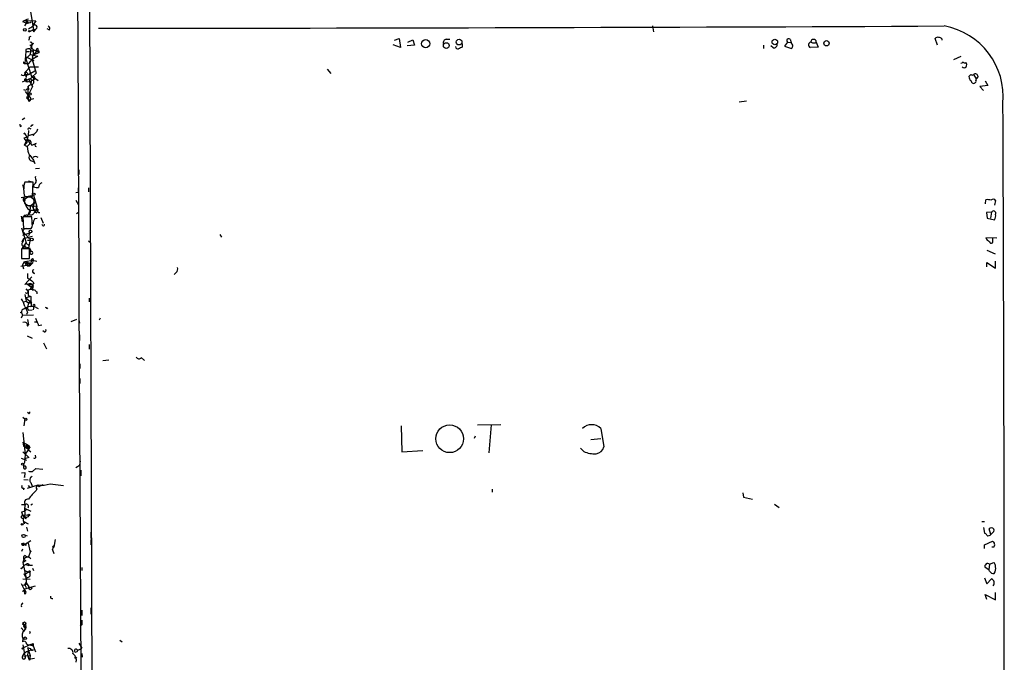
# Model space of a CAD drawing. Extents: x 6 to 753, y 1518 to 2457.
# Drawn here: x 8 to 190, y 2157 to 2276 of the extents above; entities that cross this region are included whole.
import ezdxf

# ---------------------------------------------------------------- set-up
doc = ezdxf.new("R2010")
doc.units = 0
doc.header["$MEASUREMENT"] = 0
doc.layers.add('MAIN', color=5, linetype='CONTINUOUS')

msp = doc.modelspace()

# ---------------------------------------------------------------- linework, layer by layer
at = {"layer": 'MAIN'}
for p, q in [((22.098, 2059.2652), (20.7433, 2442.7206)), ((10.3293, 2277.5359), (11.0067, 2273.3872)), ((9.5673, 2274.9959), (8.9747, 2275.2499)), ((9.5673, 2274.9959), (9.2287, 2274.4879)), ((9.5673, 2275.3346), (9.5673, 2274.9959)), ((9.7367, 2275.5039), (11.3453, 2275.4192)), ((9.8213, 2275.0806), (9.9907, 2275.1652)), ((11.3453, 2275.4192), (10.7527, 2274.4879)), ((125.222, 2274.4879), (125.3913, 2273.3872)), ((10.16, 2272.4559), (10.4987, 2272.6252)), ((10.2447, 2273.5566), (11.3453, 2273.8952)), ((10.668, 2273.8106), (11.0067, 2273.3872)), ((11.0067, 2273.3872), (11.3453, 2273.8952)), ((13.8853, 2273.7259), (13.462, 2273.9799)), ((10.2447, 2270.9319), (10.4987, 2271.0166)), ((10.4987, 2271.0166), (10.3293, 2269.2386)), ((10.4987, 2271.0166), (10.922, 2271.2706)), ((78.6553, 2270.5086), (77.3007, 2271.0166)), ((77.5547, 2271.8632), (78.4013, 2272.2019)), ((78.4013, 2272.2019), (78.6553, 2270.5086)), ((81.28, 2270.9319), (79.9253, 2270.8472)), ((80.01, 2271.5246), (80.9413, 2271.9479)), ((80.9413, 2271.9479), (81.28, 2270.9319)), ((87.122, 2272.0326), (87.7993, 2272.0326)), ((90.0853, 2271.1859), (90.0853, 2270.5932)), ((145.7113, 2270.9319), (145.7113, 2270.3392)), ((147.4893, 2270.4239), (147.066, 2270.8472)), ((150.114, 2271.5246), (149.606, 2270.7626)), ((149.606, 2270.7626), (150.876, 2270.3392)), ((150.114, 2271.5246), (150.7913, 2271.4399)), ((150.622, 2272.0326), (150.7913, 2271.4399)), ((151.13, 2270.9319), (150.7913, 2271.4399)), ((155.448, 2271.5246), (155.7867, 2270.5932)), ((177.8, 2270.9319), (177.3767, 2272.2019)), ((178.6467, 2272.1172), (178.6467, 2271.8632)), ((9.4827, 2269.7466), (9.3133, 2267.5452)), ((9.4827, 2270.1699), (9.4827, 2269.7466)), ((9.4827, 2269.7466), (10.16, 2269.7466)), ((9.4827, 2268.3919), (10.3293, 2269.2386)), ((10.3293, 2269.2386), (11.684, 2268.8999)), ((10.668, 2269.8312), (10.922, 2270.0852)), ((11.684, 2268.8999), (10.668, 2268.3072)), ((11.684, 2269.9159), (10.8373, 2269.1539)), ((10.8373, 2269.1539), (11.938, 2269.5772)), ((10.922, 2270.0852), (11.43, 2269.9159)), ((11.43, 2269.9159), (11.684, 2269.9159)), ((11.43, 2269.9159), (11.938, 2269.5772)), ((11.684, 2270.3392), (11.684, 2269.9159)), ((11.684, 2269.9159), (11.938, 2269.5772)), ((155.7867, 2270.5932), (154.3473, 2270.5086)), ((180.848, 2268.3072), (182.2027, 2268.8999)), ((9.3133, 2267.5452), (10.0753, 2267.5452)), ((9.5673, 2268.8152), (9.4827, 2268.3919)), ((9.4827, 2268.3919), (9.4827, 2268.8152)), ((9.4827, 2268.8152), (11.0067, 2268.1379)), ((9.4827, 2268.3919), (10.4987, 2265.3439)), ((10.0753, 2267.5452), (10.668, 2268.3072)), ((10.7527, 2268.7306), (10.668, 2268.3072)), ((10.668, 2268.3072), (11.43, 2265.7672)), ((9.2287, 2265.6826), (9.398, 2265.5132)), ((9.398, 2265.5979), (9.9907, 2265.5132)), ((10.2447, 2266.8679), (9.4827, 2266.1059)), ((9.4827, 2266.1059), (9.9907, 2265.5132)), ((9.9907, 2265.5132), (9.7367, 2265.5132)), ((9.9907, 2265.5132), (11.176, 2266.1906)), ((11.8533, 2266.8679), (10.2447, 2266.8679)), ((10.3293, 2265.8519), (10.5833, 2265.0052)), ((10.4987, 2265.3439), (11.7687, 2264.4126)), ((11.43, 2265.7672), (10.5833, 2265.0052)), ((65.1087, 2266.5292), (65.786, 2265.6826)), ((184.4887, 2265.5132), (184.9967, 2264.7512)), ((8.89, 2264.1586), (11.0913, 2265.1746)), ((9.2287, 2264.6666), (9.2287, 2264.4126)), ((9.4827, 2264.2432), (9.7367, 2264.1586)), ((9.5673, 2264.6666), (9.7367, 2264.1586)), ((9.7367, 2264.1586), (10.4987, 2264.3279)), ((10.4987, 2263.6506), (9.906, 2263.3966)), ((10.0753, 2264.4972), (10.7527, 2263.3119)), ((10.4987, 2264.3279), (10.414, 2263.6506)), ((10.4987, 2264.5819), (10.8373, 2264.4972)), ((10.922, 2264.4972), (10.4987, 2264.3279)), ((184.7427, 2263.9892), (184.658, 2263.9046)), ((185.3353, 2265.1746), (184.9967, 2264.7512)), ((187.1133, 2263.4812), (185.674, 2263.3119)), ((186.6053, 2264.3279), (187.1133, 2263.4812)), ((9.4827, 2262.5499), (9.144, 2262.7192)), ((9.398, 2262.3806), (10.414, 2261.1106)), ((9.906, 2263.3966), (9.9907, 2262.7192)), ((9.9907, 2260.8566), (9.906, 2263.3966)), ((10.7527, 2263.3119), (10.0753, 2261.9572)), ((185.674, 2263.3119), (186.3513, 2262.5499)), ((9.652, 2261.1952), (9.9907, 2260.8566)), ((9.9907, 2260.8566), (11.0067, 2261.1106)), ((10.16, 2260.5179), (9.9907, 2260.8566)), ((142.5787, 2260.6026), (141.224, 2260.4332)), ((9.3133, 2257.4699), (8.8053, 2257.1312)), ((10.4987, 2256.1999), (10.414, 2255.8612)), ((19.1347, 2257.3006), (19.1347, 2256.1999)), ((8.4667, 2255.9459), (8.7207, 2256.1152)), ((9.144, 2254.5912), (9.3133, 2254.6759)), ((9.3133, 2254.6759), (9.144, 2254.5912)), ((9.144, 2254.5912), (9.3133, 2254.6759)), ((9.3133, 2254.6759), (10.2447, 2252.7286)), ((9.9907, 2255.1839), (9.906, 2254.2526)), ((9.906, 2254.2526), (11.0913, 2254.5912)), ((10.16, 2255.6072), (10.414, 2255.5226)), ((11.0067, 2254.4219), (11.0913, 2254.5912)), ((11.3453, 2254.8452), (11.0913, 2254.5912)), ((9.5673, 2253.9139), (9.144, 2253.7446)), ((9.144, 2253.7446), (9.7367, 2252.9826)), ((9.7367, 2252.9826), (9.2287, 2252.4746)), ((9.2287, 2252.4746), (9.398, 2252.8132)), ((9.652, 2253.2366), (9.398, 2252.8132)), ((9.398, 2252.8132), (9.652, 2253.2366)), ((9.906, 2254.2526), (9.652, 2253.2366)), ((10.2447, 2252.7286), (9.7367, 2252.2206)), ((10.414, 2252.7286), (10.5833, 2252.4746)), ((9.2287, 2252.4746), (9.7367, 2252.2206)), ((10.2447, 2250.6119), (10.922, 2249.6806)), ((10.922, 2249.6806), (11.176, 2249.0879)), ((10.922, 2249.5112), (11.176, 2249.0879)), ((11.2607, 2248.1566), (12.0227, 2248.2412)), ((19.304, 2247.9026), (19.304, 2247.0559)), ((10.8373, 2245.6166), (9.3133, 2245.6166)), ((9.9907, 2245.8706), (10.4987, 2245.7859)), ((10.7527, 2242.9919), (10.8373, 2245.6166)), ((8.89, 2245.1932), (9.144, 2244.4312)), ((10.922, 2245.1932), (10.922, 2244.7699)), ((19.1347, 2243.7539), (18.7113, 2243.6692)), ((21.082, 2244.6006), (21.082, 2243.8386)), ((8.636, 2242.8226), (10.922, 2243.2459)), ((9.3133, 2242.3992), (9.2287, 2242.0606)), ((9.3133, 2242.9919), (10.7527, 2242.9919)), ((10.922, 2243.2459), (11.5147, 2241.1292)), ((18.7113, 2242.3146), (19.2193, 2241.4679)), ((186.69, 2241.6372), (186.7747, 2242.3992)), ((188.5527, 2242.2299), (188.3833, 2241.3832)), ((9.5673, 2241.2139), (9.5673, 2241.2986)), ((10.2447, 2240.4519), (9.9907, 2239.7746)), ((10.3293, 2240.8752), (10.2447, 2240.4519)), ((10.3293, 2240.4519), (11.684, 2240.4519)), ((10.668, 2241.2139), (11.2607, 2240.1132)), ((10.7527, 2241.1292), (11.43, 2241.2986)), ((11.2607, 2240.1132), (11.5147, 2241.1292)), ((11.5147, 2239.9439), (11.2607, 2240.1132)), ((11.684, 2240.1979), (11.684, 2240.4519)), ((19.2193, 2240.0286), (18.8807, 2239.7746)), ((187.7907, 2240.1132), (186.8593, 2240.0286)), ((186.8593, 2240.0286), (187.0287, 2239.0126)), ((187.7907, 2240.1132), (187.6213, 2239.0126)), ((8.636, 2239.3512), (8.8053, 2238.3352)), ((10.5833, 2239.2666), (8.9747, 2239.2666)), ((8.9747, 2239.2666), (9.0593, 2237.0652)), ((9.144, 2239.4359), (9.398, 2239.6052)), ((11.176, 2238.9279), (11.5993, 2239.0126)), ((12.2767, 2239.0972), (12.7, 2238.0812)), ((187.0287, 2239.0126), (188.3833, 2238.6739)), ((8.7207, 2237.2346), (9.652, 2234.2712)), ((8.9747, 2236.5572), (10.3293, 2235.0332)), ((8.9747, 2235.8799), (10.2447, 2236.3032)), ((9.0593, 2237.0652), (10.4987, 2237.0652)), ((10.2447, 2236.3032), (9.9907, 2235.7106)), ((12.6153, 2237.5732), (12.5307, 2237.8272)), ((9.4827, 2234.4406), (8.7207, 2233.2552)), ((8.8053, 2234.6099), (9.0593, 2235.2026)), ((9.0593, 2235.2026), (8.8053, 2234.6099)), ((10.668, 2235.6259), (9.0593, 2235.2026)), ((9.4827, 2234.4406), (10.0753, 2233.9326)), ((10.3293, 2235.0332), (9.9907, 2233.5092)), ((10.2447, 2234.7792), (10.3293, 2235.0332)), ((21.082, 2234.7792), (21.5053, 2234.4406)), ((45.2967, 2235.9646), (45.6353, 2235.4566)), ((188.8067, 2235.2872), (186.7747, 2235.3719)), ((188.0447, 2234.7792), (188.0447, 2235.3719)), ((10.16, 2233.3399), (8.7207, 2233.3399)), ((8.7207, 2233.3399), (8.7207, 2231.5619)), ((9.0593, 2233.8479), (9.398, 2233.6786)), ((9.3133, 2233.9326), (9.398, 2233.6786)), ((9.398, 2233.6786), (10.2447, 2233.4246)), ((10.16, 2231.5619), (10.16, 2233.3399)), ((186.944, 2233.0859), (188.468, 2232.4086)), ((8.7207, 2231.5619), (10.16, 2231.5619)), ((8.89, 2230.2919), (9.2287, 2230.9692)), ((9.2287, 2230.9692), (10.922, 2231.2232)), ((9.2287, 2230.9692), (9.4827, 2230.3766)), ((9.7367, 2230.8846), (9.7367, 2230.2072)), ((9.9907, 2230.7152), (10.414, 2230.4612)), ((10.4987, 2231.3079), (10.414, 2230.4612)), ((10.4987, 2231.3079), (11.5147, 2231.0539)), ((19.304, 2231.9852), (19.304, 2230.9692)), ((186.944, 2230.0379), (186.944, 2230.7999)), ((186.944, 2230.7999), (188.5527, 2229.7839)), ((188.5527, 2229.7839), (188.5527, 2231.0539)), ((8.5513, 2230.1226), (10.414, 2230.4612)), ((8.89, 2230.2919), (9.0593, 2229.6146)), ((10.4987, 2230.4612), (10.414, 2230.4612)), ((11.0913, 2228.7679), (10.8373, 2229.0219)), ((37.2533, 2228.9372), (36.9147, 2228.5986)), ((10.5833, 2228.1752), (9.3133, 2226.7359)), ((9.8213, 2227.9212), (10.16, 2227.7519)), ((11.0067, 2227.0746), (10.668, 2226.6512)), ((9.4827, 2225.9739), (9.906, 2225.4659)), ((9.8213, 2226.8206), (10.668, 2226.1432)), ((9.906, 2225.4659), (9.906, 2224.7039)), ((10.668, 2226.6512), (10.3293, 2225.8046)), ((10.4987, 2226.9899), (10.668, 2226.6512)), ((10.668, 2226.1432), (10.7527, 2225.6352)), ((10.7527, 2225.8046), (10.7527, 2226.1432)), ((11.5147, 2225.3812), (11.5147, 2225.0426)), ((9.0593, 2223.5186), (9.5673, 2223.6879)), ((9.3133, 2224.8732), (9.5673, 2223.6879)), ((10.414, 2224.5346), (9.4827, 2224.2806)), ((9.4827, 2224.2806), (10.5833, 2223.3492)), ((9.5673, 2223.6879), (9.9907, 2223.3492)), ((9.906, 2224.7039), (10.414, 2224.5346)), ((9.9907, 2223.3492), (10.414, 2223.7726)), ((10.414, 2224.5346), (10.4987, 2222.6719)), ((21.1667, 2224.1959), (21.1667, 2223.5186)), ((9.652, 2222.5026), (9.9907, 2221.9946)), ((9.8213, 2221.6559), (9.652, 2221.2326)), ((9.9907, 2223.3492), (9.7367, 2222.3332)), ((9.9907, 2223.3492), (10.5833, 2223.3492)), ((9.9907, 2221.9946), (10.668, 2222.0792)), ((10.3293, 2222.6719), (11.0067, 2222.7566)), ((11.0067, 2222.7566), (10.8373, 2222.0792)), ((11.0067, 2222.7566), (11.7687, 2222.3332)), ((13.3773, 2222.2486), (13.5467, 2222.4179)), ((8.89, 2221.0632), (8.636, 2220.5552)), ((8.7207, 2221.5712), (8.89, 2221.0632)), ((8.89, 2221.0632), (10.922, 2221.1479)), ((9.8213, 2220.3012), (9.9907, 2219.2852)), ((11.2607, 2220.5552), (11.5993, 2219.7932)), ((18.8807, 2220.3012), (17.78, 2219.8779)), ((19.304, 2220.2166), (19.3887, 2219.6239)), ((23.1987, 2220.5552), (23.0293, 2220.1319)), ((9.8213, 2219.3699), (9.9907, 2219.2852)), ((9.8213, 2219.0312), (9.9907, 2219.2852)), ((11.8533, 2219.2006), (12.446, 2219.2852)), ((12.8693, 2218.0152), (12.6153, 2218.1846)), ((9.7367, 2217.2532), (10.668, 2216.8299)), ((19.3887, 2217.4226), (19.3887, 2216.4066)), ((12.7847, 2215.9832), (13.2927, 2214.8826)), ((21.1667, 2215.6446), (21.1667, 2214.7979)), ((23.7067, 2212.6812), (24.8073, 2212.8506)), ((30.8187, 2213.2739), (31.4113, 2212.6812)), ((19.4733, 2212.0886), (19.4733, 2211.2419)), ((19.4733, 2209.3792), (19.4733, 2208.4479)), ((8.9747, 2202.2672), (9.3133, 2201.9286)), ((9.3133, 2201.9286), (9.144, 2200.6586)), ((10.0753, 2202.9446), (9.8213, 2203.1139)), ((78.8247, 2200.6586), (78.9093, 2195.8326)), ((92.8793, 2200.8279), (97.1973, 2200.9126)), ((95.4193, 2200.8279), (94.996, 2195.6632)), ((115.6547, 2200.1506), (116.2473, 2196.7639)), ((8.9747, 2199.3886), (9.398, 2195.3246)), ((92.456, 2198.7112), (92.2867, 2198.2879)), ((113.792, 2198.1186), (115.6547, 2198.2879)), ((8.9747, 2197.6106), (10.0753, 2197.0179)), ((8.9747, 2197.6106), (9.0593, 2196.9332)), ((9.0593, 2196.9332), (10.0753, 2197.0179)), ((9.0593, 2196.9332), (10.0753, 2196.2559)), ((9.398, 2195.3246), (10.0753, 2196.2559)), ((9.5673, 2197.2719), (9.5673, 2196.6792)), ((9.5673, 2196.6792), (10.2447, 2196.5946)), ((9.9907, 2196.5946), (10.2447, 2196.5946)), ((10.0753, 2197.0179), (10.2447, 2196.5946)), ((10.0753, 2196.1712), (10.414, 2195.8326)), ((112.522, 2195.9172), (111.9293, 2196.5099)), ((8.636, 2194.6472), (9.652, 2194.3086)), ((8.9747, 2195.8326), (10.0753, 2194.8166)), ((9.398, 2195.3246), (9.2287, 2193.8852)), ((10.0753, 2194.8166), (9.2287, 2194.5626)), ((11.3453, 2194.8166), (11.2607, 2195.2399)), ((78.9093, 2195.8326), (82.804, 2196.0866)), ((9.2287, 2193.2079), (9.0593, 2193.4619)), ((10.7527, 2192.1919), (11.3453, 2192.7846)), ((11.3453, 2192.7846), (12.6153, 2192.6152)), ((19.558, 2193.3772), (18.7113, 2192.8692)), ((19.558, 2194.1392), (19.3887, 2193.4619)), ((8.7207, 2191.9379), (9.3133, 2192.0226)), ((9.144, 2190.7526), (9.906, 2190.6679)), ((9.3133, 2192.0226), (9.2287, 2191.0912)), ((9.2287, 2191.0912), (9.3133, 2191.4299)), ((19.6427, 2192.4459), (19.6427, 2191.4299)), ((9.144, 2189.1439), (9.0593, 2188.8052)), ((9.8213, 2189.1439), (11.7687, 2189.7366)), ((9.906, 2189.6519), (10.16, 2189.3132)), ((10.414, 2190.1599), (10.668, 2189.4826)), ((11.5147, 2188.9746), (11.43, 2188.7206)), ((11.7687, 2189.7366), (11.684, 2189.4826)), ((13.97, 2189.9059), (16.4253, 2189.6519)), ((95.5887, 2188.9746), (95.5887, 2188.3819)), ((141.9013, 2188.2972), (141.986, 2187.4506)), ((141.986, 2187.4506), (143.6793, 2187.1119)), ((8.7207, 2186.0959), (9.398, 2186.0959)), ((9.398, 2186.0959), (9.2287, 2185.4186)), ((9.2287, 2185.4186), (10.414, 2184.9106)), ((9.2287, 2185.4186), (9.3133, 2184.2332)), ((10.7527, 2186.1806), (10.414, 2186.0112)), ((147.7433, 2186.1806), (148.59, 2185.5879)), ((8.7207, 2184.7412), (8.89, 2184.2332)), ((8.89, 2184.2332), (8.7207, 2183.9792)), ((8.89, 2184.2332), (9.906, 2184.1486)), ((8.89, 2184.2332), (9.652, 2183.7252)), ((8.89, 2184.2332), (9.144, 2183.8099)), ((9.4827, 2183.4712), (9.652, 2183.7252)), ((9.906, 2183.8099), (9.652, 2183.7252)), ((9.2287, 2182.6246), (8.9747, 2182.4552)), ((9.144, 2182.9632), (9.906, 2182.5399)), ((9.652, 2181.9472), (9.8213, 2181.1852)), ((186.0127, 2182.9632), (186.5207, 2182.9632)), ((186.3513, 2181.8626), (186.5207, 2180.8466)), ((187.706, 2180.5926), (187.3673, 2181.6086)), ((9.144, 2180.5926), (9.7367, 2180.3386)), ((21.5053, 2181.0159), (21.5053, 2179.8306)), ((188.214, 2181.1006), (187.706, 2180.5926)), ((8.7207, 2178.8992), (9.0593, 2178.9839)), ((9.0593, 2178.9839), (9.2287, 2178.7299)), ((9.2287, 2178.7299), (10.414, 2179.4919)), ((9.4827, 2178.5606), (9.2287, 2178.7299)), ((9.906, 2178.9839), (10.3293, 2177.2906)), ((14.9013, 2179.6612), (14.6473, 2178.2219)), ((14.6473, 2178.3912), (14.8167, 2178.6452)), ((21.5053, 2179.6612), (21.5053, 2178.6452)), ((186.5207, 2178.6452), (187.96, 2179.3226)), ((186.5207, 2177.9679), (186.5207, 2178.6452)), ((188.214, 2178.2219), (187.8753, 2178.2219)), ((8.89, 2177.8832), (8.7207, 2177.4599)), ((10.3293, 2177.2906), (9.9907, 2176.4439)), ((10.2447, 2177.5446), (10.3293, 2177.2906)), ((10.2447, 2177.5446), (10.3293, 2177.2906)), ((10.4987, 2177.4599), (10.3293, 2177.2906)), ((14.3933, 2177.7139), (14.6473, 2177.0366)), ((9.144, 2176.0206), (8.9747, 2175.4279)), ((9.4827, 2175.6819), (8.9747, 2175.4279)), ((8.9747, 2175.4279), (9.5673, 2172.4646)), ((9.144, 2176.0206), (9.4827, 2175.6819)), ((9.144, 2176.0206), (9.4827, 2175.6819)), ((9.4827, 2175.0046), (10.0753, 2174.8352)), ((10.16, 2174.9199), (10.7527, 2174.9199)), ((10.7527, 2174.3272), (10.922, 2173.9039)), ((19.812, 2174.4966), (19.812, 2173.9039)), ((187.2827, 2174.0732), (186.6053, 2174.4966)), ((187.452, 2175.0892), (187.2827, 2174.0732)), ((187.452, 2175.0892), (188.214, 2175.4279)), ((9.2287, 2173.9039), (10.2447, 2173.5652)), ((9.3133, 2173.2266), (9.9907, 2173.6499)), ((10.3293, 2173.8192), (10.2447, 2173.5652)), ((186.5207, 2172.5492), (186.944, 2171.4486)), ((187.452, 2173.8192), (187.2827, 2174.0732)), ((8.636, 2171.5332), (9.3133, 2170.1786)), ((8.89, 2171.1946), (9.3133, 2171.2792)), ((8.9747, 2172.3799), (10.3293, 2172.2952)), ((9.5673, 2171.6179), (9.3133, 2171.2792)), ((9.3133, 2171.2792), (9.5673, 2171.6179)), ((9.3133, 2171.2792), (9.5673, 2170.7712)), ((9.3133, 2170.5172), (11.2607, 2171.1099)), ((9.5673, 2171.6179), (10.0753, 2170.9406)), ((186.944, 2171.4486), (187.7907, 2172.3799)), ((9.3133, 2170.1786), (9.3133, 2170.5172)), ((9.3133, 2169.5859), (9.3133, 2170.1786)), ((186.944, 2168.5699), (186.6053, 2169.5012)), ((186.6053, 2169.5012), (188.5527, 2168.4852)), ((188.5527, 2168.4852), (188.5527, 2169.8399)), ((8.7207, 2167.2999), (8.636, 2167.1306)), ((21.5053, 2167.0459), (21.5053, 2165.8606)), ((19.812, 2166.6226), (19.812, 2165.6066)), ((9.2287, 2163.9132), (8.89, 2163.9979)), ((9.2287, 2163.9132), (9.3133, 2163.4899)), ((9.4827, 2163.6592), (9.3133, 2163.4899)), ((9.652, 2163.4899), (9.3133, 2163.4899)), ((19.812, 2163.9132), (19.558, 2163.6592)), ((8.636, 2163.3206), (9.144, 2162.8126)), ((9.4827, 2163.1512), (9.144, 2162.8126)), ((10.3293, 2162.3892), (10.16, 2162.3046)), ((8.9747, 2161.3732), (8.89, 2160.7806)), ((10.2447, 2160.1879), (8.9747, 2159.5952)), ((8.9747, 2160.1879), (9.3133, 2158.1559)), ((10.2447, 2160.1879), (10.8373, 2160.0186)), ((10.8373, 2160.4419), (10.8373, 2160.0186)), ((10.8373, 2160.0186), (11.2607, 2158.9179)), ((19.304, 2160.5266), (19.812, 2159.5952)), ((26.8393, 2161.0346), (27.2627, 2160.7806)), ((8.9747, 2158.1559), (9.2287, 2158.6639)), ((9.3133, 2158.1559), (10.3293, 2158.2406)), ((9.8213, 2159.6799), (10.3293, 2159.5106)), ((9.8213, 2159.6799), (10.3293, 2158.2406)), ((9.906, 2159.0872), (9.8213, 2158.3252)), ((9.8213, 2158.3252), (10.0753, 2157.5632)), ((10.3293, 2158.2406), (10.16, 2157.3939)), ((18.542, 2158.2406), (18.6267, 2157.9019)), ((19.1347, 2159.2566), (18.8807, 2158.9179)), ((19.1347, 2159.2566), (18.8807, 2158.9179)), ((19.812, 2158.5792), (19.8967, 2157.9019)), ((10.0753, 2157.5632), (11.0913, 2157.7326)), ((10.0753, 2157.5632), (10.16, 2157.3939)), ((10.0753, 2157.5632), (10.16, 2157.3939))]:
    msp.add_line(p, q, dxfattribs=at)
for centre, radius in [((9.3254, 2273.7864), 0.2493), ((10.1176, 2273.5143), 0.1338), ((83.3217, 2271.2148), 0.7495), ((87.1349, 2270.8678), 0.5325), ((89.4935, 2271.5174), 0.5318), ((147.789, 2271.5214), 0.5082), ((157.3327, 2271.2918), 0.492), ((10.2869, 2261.915), 0.2158), ((11.0066, 2243.4153), 0.1893), ((10.3434, 2236.5432), 0.2594), ((10.5833, 2235.0474), 0.2543), ((8.6359, 2221.5713), 0.0846), ((11.0066, 2222.9259), 0.1693), ((9.4826, 2201.844), 0.1893), ((87.7583, 2198.2505), 2.5604), ((8.8899, 2193.5466), 0.1893), ((10.0541, 2184.1698), 0.1496), ((8.8053, 2182.4553), 0.1693), ((9.0788, 2180.2995), 0.3002), ((8.7206, 2174.3273), 0.0846), ((9.2286, 2164.1673), 0.254), ((9.3726, 2161.4156), 0.2324), ((8.89, 2159.5318), 0.1058), ((18.7113, 2157.8173), 0.1197)]:
    msp.add_circle(centre, radius, dxfattribs=at)
at = {"layer": 'MAIN', "color": 5}
msp.add_circle((10.1176, 2242.1029), 0.8616, dxfattribs=at)
at = {"layer": 'MAIN'}
for centre, radius, start, end in [((65763.7299, 2534.5387), 65745.1651, 180.078616098, 180.397963159), ((10.4145, 2273.6404), 2.1595, 101.317738, 131.814654), ((9.6097, 2275.4616), 0.1339, 18.421413, 251.537987), ((9.4519, 2277.2538), 2.2608, 272.925809, 297.581728), ((9.356, 2275.2077), 0.4824, 344.721961, 37.88436), ((-116.5859, 2485.8838), 246.8297, 300.851148, 301.080331), ((11.176, 2274.2641), 0.406, 294.651903, 146.544798), ((13.3772, 2273.9799), 0.568, 333.43946, 63.425927), ((-4.8176, 41305.6147), 39031.56, 270.04075329, 270.26993603), ((176.6859, 2261.4238), 13.2799, 354.622294, 79.65776), ((9.2297, 2272.2864), 0.9456, 333.413271, 10.325982), ((10.3801, 2271.1859), 0.2878, 241.939222, 118.060778), ((11.2075, 2270.695), 0.6425, 116.381603, 234.815835), ((87.212, 2271.4028), 0.6361, 98.13265, 199.936166), ((89.2762, 2270.6967), 0.4613, 182.335786, 286.600508), ((147.5317, 2271.1435), 0.7208, 266.627938, 3.372062), ((150.3539, 2271.7927), 0.3598, 41.822669, 228.177331), ((150.1725, 2270.9915), 0.9594, 317.162672, 356.438195), ((154.5046, 2271.0045), 0.5203, 88.667268, 252.400918), ((154.94, 2271.5076), 0.5083, 1.916663, 178.083337), ((154.9824, 2272.0748), 0.7208, 229.754773, 310.239159), ((177.8423, 2271.7787), 0.6292, 70.338213, 137.731211), ((177.995, 2271.4151), 0.9579, 47.132054, 86.468811), ((10.0753, 2268.3085), 1.9535, 85.025178, 107.659526), ((10.9646, 2270.551), 0.7785, 202.378134, 247.605454), ((8.7808, 2269.5686), 2.1426, 336.975923, 16.298391), ((11.6981, 2270.0429), 0.2967, 92.724474, 205.347095), ((11.7686, 2269.7148), 0.2182, 320.913782, 112.81582), ((174.4066, 2101.079), 189.3281, 116.44709, 116.676246), ((9.2287, 2267.7146), 0.1893, 116.578587, 296.537987), ((182.0757, 2268.1801), 0.5518, 274.396316, 327.536771), ((182.8799, 2268.0532), 0.3786, 206.565051, 296.578587), ((182.6019, 2267.2792), 0.6243, 328.458631, 44.22122), ((8.9912, 2265.7874), 0.4487, 217.666685, 335.022443), ((9.7789, 2265.6403), 0.5518, 122.463229, 175.603684), ((9.5673, 2265.4921), 0.1707, 172.895811, 7.100038), ((10.3396, 2265.7142), 0.9422, 155.434251, 214.9417), ((182.753, 2267.2912), 0.5097, 221.627938, 318.372062), ((99.1489, 2350.0314), 119.7487, 314.87695, 315.106099), ((184.2347, 2265.8522), 0.4236, 233.157154, 306.842846), ((184.8174, 2265.1075), 0.5221, 7.382215, 129.01455), ((9.2529, 2265.0173), 0.3516, 266.052571, 26.579628), ((9.1018, 2264.5395), 0.4825, 322.120851, 15.271781), ((10.3082, 2264.4337), 0.2414, 37.88123, 164.749045), ((10.4898, 2264.1452), 0.4946, 271.030888, 45.368588), ((10.7452, 2264.918), 0.4308, 282.345584, 36.553394), ((11.5147, 2264.7089), 0.6294, 132.276138, 199.655661), ((184.616, 2265.1324), 0.9749, 177.519127, 235.607402), ((184.5262, 2264.3467), 0.4613, 182.335786, 286.600508), ((184.7427, 2264.2009), 0.2116, 270, 36.875312), ((184.5308, 2264.6243), 0.4829, 322.133342, 15.236386), ((9.7669, 2262.5439), 0.2843, 38.071195, 178.790557), ((11.2796, 2260.7896), 1.6774, 135.886457, 166.006836), ((9.4571, 2261.1699), 0.9587, 317.151439, 356.453861), ((-23842.5004, 2149.0653), 24032.6646, 359.97201715, 0.2649053), ((8.8479, 2256.2423), 0.4829, 164.763614, 217.866658), ((10.6257, 2256.3692), 0.2116, 233.124688, 0), ((10.0753, 2255.4379), 0.1893, 63.421413, 206.578587), ((10.8797, 2254.4642), 0.1339, 161.537987, 341.578587), ((11.0067, 2255.4379), 0.6826, 299.738635, 7.12814), ((10.033, 2252.9826), 0.4488, 326.302851, 146.313474), ((-73.6346, 2464.2972), 227.9506, 291.682123, 291.911329), ((11.4723, 2252.5169), 0.2993, 98.124688, 261.875312), ((14.3948, 2252.5863), 4.6724, 184.488993, 204.996447), ((10.8126, 2250.2496), 0.7464, 150.962544, 278.427531), ((11.303, 2249.7819), 0.6183, 41.131005, 138.868995), ((13.0813, 2244.3042), 3.99, 160.796697, 199.201947), ((10.6196, 2245.9492), 0.8142, 291.80141, 354.460259), ((12.4032, 2246.5054), 1.162, 169.497569, 213.115652), ((12.6617, 2244.7501), 0.811, 105.424275, 184.589978), ((11.5997, 2247.059), 2.3873, 253.508337, 276.097947), ((230.7845, 2244.1772), 211.6502, 179.885381, 180.114592), ((9.7687, 2242.5157), 0.7729, 156.605768, 233.899595), ((10.8879, 2243.6317), 1.9996, 203.867936, 218.051654), ((11.1716, 2242.0727), 1.8671, 185.578381, 240.235707), ((11.9492, 2241.0111), 1.1315, 146.404028, 232.5194), ((11.4298, 2241.4259), 0.4729, 100.292926, 153.462039), ((187.0288, 2240.028), 2.3848, 73.502805, 96.116527), ((188.1008, 2241.9866), 0.5133, 28.297731, 140.280184), ((9.8636, 2237.9545), 3.3572, 76.136778, 95.063402), ((9.779, 2239.7323), 0.2159, 258.700477, 11.299523), ((9.8215, 2240.2825), 0.5353, 288.424795, 18.448488), ((10.4201, 2240.2159), 0.6157, 225.783022, 324.598617), ((10.541, 2241.0022), 0.2469, 30.959776, 210.959776), ((11.2607, 2239.6052), 0.4234, 53.132809, 143.132809), ((11.3876, 2240.5791), 0.4829, 254.763614, 307.866658), ((12.1073, 2241.2139), 0.6826, 172.87186, 240.261365), ((11.9928, 2240.3562), 0.3471, 130.219878, 289.265113), ((188.1631, 2239.886), 0.4362, 333.282207, 148.612772), ((9.6099, 2238.292), 1.2351, 84.107542, 112.160618), ((-6.0519, 2237.5465), 16.7239, 1.251954, 5.903474), ((12.2136, 2238.0176), 1.3804, 138.739101, 184.391702), ((187.1975, 2239.3937), 1.3872, 328.741564, 12.329), ((9.5249, 2236.515), 0.5518, 85.593331, 175.614036), ((9.7367, 2237.6578), 0.9653, 322.12814, 15.261365), ((12.6576, 2237.8696), 0.2994, 261.878017, 8.121983), ((9.1017, 2234.229), 0.3642, 144.476953, 305.523047), ((8.4244, 2234.9909), 0.6693, 304.689739, 18.440363), ((9.9483, 2234.3979), 0.483, 52.140624, 105.244715), ((187.7484, 2235.6683), 1.0178, 196.930557, 253.069443), ((187.7589, 2234.6629), 0.3085, 174.102776, 22.14278), ((9.1803, 2233.6665), 0.2181, 123.704643, 3.181288), ((9.8, 2233.0013), 0.614, 316.405547, 43.587694), ((10.5128, 2232.5826), 0.2681, 181.004336, 111.618902), ((9.7598, 2230.5113), 0.3081, 41.446637, 205.924669), ((9.8214, 2231.3079), 1.1039, 302.469202, 355.599304), ((10.7089, 2231.2584), 0.2159, 350.620538, 166.748846), ((9.9483, 2230.8423), 0.6694, 251.573171, 325.301058), ((10.1702, 2230.4189), 0.2474, 9.842994, 350.157006), ((11.1442, 2229.1595), 0.3951, 110.365948, 262.306667), ((36.6042, 2229.6145), 0.9382, 313.782043, 15.714701), ((221.5211, 2228.3445), 211.7002, 179.885408, 180.114564), ((179.9058, 2439.085), 271.0633, 231.228066, 231.457253), ((9.7093, 2225.9268), 0.9008, 53.5321, 116.078638), ((9.652, 2225.4659), 0.3053, 213.684862, 33.684862), ((-32.1634, 2396.2494), 174.5532, 283.917624, 284.146815), ((10.4988, 2224.8729), 0.9657, 74.75633, 127.8703), ((10.4826, 2226.4191), 0.3324, 303.900414, 135.707018), ((10.6679, 2226.3972), 0.2434, 270.023549, 89.97646), ((10.9643, 2226.0162), 0.2468, 149.02828, 300.97172), ((11.8116, 2226.1015), 0.7791, 202.400936, 247.599064), ((3.9754, 2221.3158), 5.5075, 14.254498, 30.501835), ((9.1102, 2221.7405), 0.4247, 85.43576, 203.492649), ((10.4477, 2220.7588), 1.9168, 93.541466, 132.856217), ((263.5471, 2349.1538), 283.9586, 206.450451, 206.679652), ((13.081, 2222.2063), 0.2993, 8.124688, 81.875312), ((9.271, 2219.2218), 0.5699, 15.062887, 121.327573), ((11.2568, 2219.2198), 0.5968, 358.156414, 106.099686), ((10.1603, 2219.2852), 0.4236, 143.157154, 216.842846), ((12.9963, 2218.2269), 0.2469, 239.040224, 59.040224), ((30.3753, 2213.5614), 0.5285, 202.566489, 327.040676), ((10.1177, 2203.0716), 0.1339, 251.537987, 71.578587), ((113.9613, 2198.4493), 2.4004, 45.133336, 134.864972), ((9.8832, 2196.4541), 0.3879, 21.239032, 144.527572), ((10.456, 2196.7217), 0.4824, 142.11564, 195.278039), ((9.0596, 2196.5946), 1.1004, 337.370923, 22.624271), ((114.607, 2197.1723), 1.6904, 276.829043, 346.018836), ((11.1125, 2194.88), 0.2413, 217.862488, 344.765709), ((114.4762, 2200.0863), 4.6044, 244.885905, 274.132428), ((10.6685, 2193.123), 1.6291, 152.104192, 188.962753), ((9.3133, 2192.9539), 0.2678, 198.441716, 108.421413), ((10.5833, 2194.138), 1.9535, 252.340475, 274.974823), ((10.8712, 2190.634), 0.6587, 107.967351, 226.039614), ((9.0381, 2189.4402), 0.3147, 137.717737, 289.667298), ((11.684, 2189.2286), 0.3053, 33.684862, 236.315138), ((12.4463, 2195.3213), 5.6257, 263.082032, 285.714704), ((96.9566, 2020.2324), 189.3281, 116.453857, 116.683026), ((9.8736, 2186.4993), 0.6237, 79.178316, 220.304335), ((20.3612, 2179.2816), 12.9947, 133.416599, 142.945181), ((9.6097, 2185.7633), 0.3943, 318.72248, 122.476765), ((8.8759, 2183.7958), 0.2403, 130.239159, 319.760841), ((8.2335, 2187.0487), 2.3584, 281.922191, 306.975336), ((9.8424, 2183.249), 0.8756, 153.432022, 225.495154), ((94.0133, 2268.3405), 119.7841, 224.885442, 225.114558), ((94.5559, 2183.9792), 84.6501, 179.885341, 180.114592), ((187.7907, 2181.3546), 0.4798, 329.0301, 149.04034), ((186.2241, 2180.1268), 0.7785, 22.378134, 67.605454), ((187.2317, 2180.9274), 0.5805, 240.290621, 324.782407), ((9.0049, 2178.9053), 0.2843, 181.229594, 321.912942), ((9.0834, 2178.8165), 0.1691, 98.192386, 329.204709), ((9.8213, 2178.6453), 0.349, 75.955794, 194.044206), ((9.0187, 2180.7193), 6.1578, 330.786699, 340.316509), ((14.5626, 2178.3066), 0.1198, 44.966157, 315), ((187.72, 2178.6876), 0.6788, 316.68907, 69.295776), ((9.4969, 2176.2745), 0.4348, 103.147711, 215.73378), ((9.8111, 2175.5804), 0.7993, 41.038249, 146.580334), ((10.05, 2177.4008), 0.9587, 227.151439, 266.453861), ((10.2869, 2177.248), 0.2996, 45.013523, 98.097646), ((9.7789, 2174.031), 1.0177, 106.921424, 163.078576), ((9.8487, 2174.8576), 0.3175, 11.317011, 152.417971), ((187.0992, 2174.6921), 0.5312, 48.380793, 201.595102), ((187.5672, 2174.6781), 0.9902, 354.384402, 49.217958), ((187.0423, 2174.285), 1.5392, 324.714607, 11.095299), ((9.2286, 2172.6009), 0.6314, 82.290824, 97.700184), ((8.5935, 2172.4222), 0.9747, 2.493128, 55.613783), ((11.1355, 2171.9986), 1.5824, 159.637627, 187.677432), ((9.3267, 2173.8063), 1.2985, 284.508195, 314.98752), ((10.1395, 2173.673), 0.1506, 314.30065, 188.824269), ((10.2446, 2173.5654), 0.2676, 71.544736, 161.592135), ((179.5946, 2173.2265), 169.3502, 179.885409, 180.114558), ((188.087, 2174.0309), 0.6694, 198.437656, 288.437656), ((9.3556, 2171.5755), 0.2994, 261.875312, 45), ((10.3293, 2170.7581), 0.3128, 144.302606, 35.697394), ((187.4623, 2171.6122), 0.835, 323.017567, 66.840153), ((9.2226, 2169.9185), 0.3447, 285.253661, 164.746339), ((14.3753, 2169.0598), 0.3367, 162.221615, 287.762178), ((9.0594, 2167.5055), 0.3962, 102.342177, 211.258876), ((8.6149, 2163.2782), 0.7705, 322.817745, 69.081014), ((9.398, 2163.6592), 0.3053, 123.684862, 326.315138), ((9.3557, 2163.7862), 0.1796, 315, 135), ((10.7508, 2163.9972), 1.5244, 183.158773, 213.708832), ((231.5118, 2164.3365), 211.7002, 179.885408, 180.114564), ((9.8332, 2161.9638), 1.0421, 125.457782, 214.525797), ((94.9296, 2204.8885), 94.6752, 206.443694, 206.672849), ((9.1439, 2160.3402), 0.5083, 1.916286, 119.964367), ((10.1923, 2161.1315), 0.9442, 235.092991, 313.085988), ((10.4725, 2159.8634), 0.3965, 23.046774, 125.068973), ((9.144, 2157.8837), 0.3206, 121.880337, 58.119663), ((11.0691, 2156.1211), 3.1389, 92.686026, 125.895857), ((10.7272, 2159.6205), 0.4128, 195.440155, 298.160673), ((17.4413, 2158.7486), 0.7806, 347.466416, 102.526419), ((17.1961, 2157.2946), 1.6324, 348.551707, 51.901521), ((18.7242, 2159.1369), 0.2692, 26.403226, 305.55005), ((19.0621, 2160.2424), 0.9906, 264.391856, 319.204217)]:
    msp.add_arc(centre, radius, start, end, dxfattribs=at)

doc.saveas('drawing.dxf')
